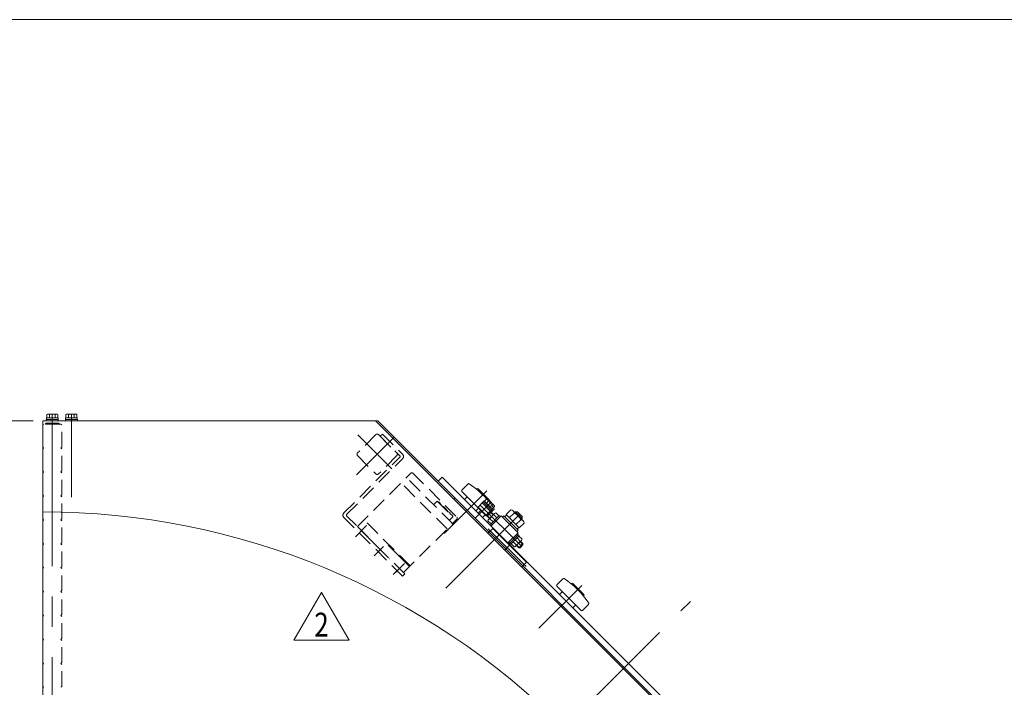
# Model space of a CAD drawing. Units: millimetres. Extents: x -1970 to 1970, y -1352 to 1351.
# Drawn here: x 151 to 1179, y 654 to 1351 of the extents above; entities that cross this region are included whole.
import ezdxf
from ezdxf.enums import TextEntityAlignment as Align

# ---------------------------------------------------------------- set-up
doc = ezdxf.new("R2010")
doc.units = ezdxf.units.MM
doc.header["$LTSCALE"] = 2.5
for name, pattern in [('CENTER', [50.8, 31.75, -6.35, 6.35, -6.35]), ('CENTERX2', [101.6, 63.5, -12.7, 12.7, -12.7]), ('DASHED2', [9.525, 6.35, -3.175]), ('DIVIDE', [31.75, 12.7, -6.35, 0, -6.35, 0, -6.35]), ('PHANTOM', [63.5, 31.75, -6.35, 6.35, -6.35, 6.35, -6.35])]:
    doc.linetypes.add(name, pattern=pattern)
doc.layers.add('3', color=7, linetype='Continuous')
doc.layers.add('ZUWAKU', color=7, linetype='Continuous')
doc.styles.add('dcStyle0', font='txt.shx', dxfattribs={"width": 0.5, "bigfont": 'bigfont'})
doc.dimstyles.new('dc_Rotated', dxfattribs={"dimtxt": 40, "dimasz": 30.000019, "dimexe": 3.159597, "dimexo": 10, "dimgap": 10, "dimtad": 3, "dimdsep": 46, "dimtxsty": 'dcStyle0', "dimblk1": 'OPEN30', "dimblk2": 'OPEN30', "dimsah": 1, "dimcen": 0.09, "dimclrd": 2, "dimclre": 2, "dimclrt": 2, "dimadec": 0, "dimazin": 2, "dimtfac": 1, "dimtdec": 4, "dimtmove": 0, "dimatfit": 3, "dimfxl": 1, "dimarcsym": 0})

# ---------------------------------------------------------------- blocks, each defined once
blk = doc.blocks.new('_OPEN30')
at = {"color": 0, "linetype": 'ByBlock', "lineweight": -2}
for p, q in [((-1, 0.267949), (0, 0)), ((0, 0), (-1, -0.267949)), ((0, 0), (-1, 0))]:
    blk.add_line(p, q, dxfattribs=at)
blk = doc.blocks.new('*D3')
at = {"color": 2, "linetype": 'Continuous', "lineweight": 13}
for p, q in [((164.6, 932.2), (-77.4, 932.2)), ((-67.4, 67.2), (-67.4, 932.2)), ((154.6, 67.2), (-77.4, 67.2))]:
    blk.add_line(p, q, dxfattribs=at)
at = {"color": 2, "xscale": 30.00002807615286, "yscale": 29.99989368223643}
for p, rotation in [((-67.4, 932.2), 90), ((-67.4, 67.2), 270)]:
    blk.add_blockref('_OPEN30', p, dxfattribs=dict(at, rotation=rotation))
at = {"color": 2, "insert": (-74.4, 519), "char_height": 40, "width": 125, "attachment_point": 8, "rotation": 90, "style": 'dcStyle0'}
blk.add_mtext('\\T1.00;865', dxfattribs=at)
blk = doc.blocks.new('DC_GROUP_W_GBC_H_050_2_10')
at = {"layer": '3', "color": 4, "linetype": 'DASHED2', "lineweight": 13}
for p, q in [((529.4, 918.4), (527.1, 916.1)), ((527.1, 916.1), (547.8, 895.4)), ((529.4, 918.4), (550.6, 897.1)), ((488.9, 835.8), (547.8, 894.7)), ((492, 834.4), (550.6, 892.9)), ((552.7, 772.3), (492, 832.9)), ((550.4, 770), (488.9, 831.5)), ((552.7, 772.3), (550.4, 770))]:
    blk.add_line(p, q, dxfattribs=at)
at = {"layer": '3', "color": 3, "linetype": 'CENTER', "lineweight": 13}
for p, q in [((531.7, 905.2), (541.1, 914.5)), ((501.1, 811.2), (510.6, 820.7)), ((540.7, 771.6), (550.2, 781.1))]:
    blk.add_line(p, q, dxfattribs=at)
at = {"layer": '3', "color": 91, "linetype": 'DIVIDE', "lineweight": 13}
blk.add_line((520.9, 791.4), (530.4, 800.9), dxfattribs=at)
at = {"layer": '3', "color": 4, "linetype": 'DASHED2', "lineweight": 13}
for centre, radius, start, end in [((547.5, 895), 0.5, 315, 45), ((548.5, 895), 3, 315, 45), ((491.1, 833.6), 3, 135, 225), ((492.7, 833.6), 1, 135, 225)]:
    blk.add_arc(centre, radius, start, end, dxfattribs=at)
blk = doc.blocks.new('DC_GROUP_W_GBC_H_050_2_11')
at = {"layer": '3', "color": 4, "linetype": 'DASHED2', "lineweight": 13}
for p, q in [((503.2, 821.8), (559.1, 877.6)), ((561.2, 877.6), (607.2, 831.7)), ((596.9, 819.3), (548.8, 867.4)), ((602.6, 825), (554.5, 873)), ((586.6, 848.3), (583, 844.7)), ((586.6, 848.3), (602.9, 832)), ((558.4, 780.8), (510.3, 828.8)), ((551.3, 773.7), (607.2, 829.5)), ((602.9, 832), (599.2, 828.3))]:
    blk.add_line(p, q, dxfattribs=at)
at = {"layer": '3', "color": 91, "linetype": 'DIVIDE', "lineweight": 13}
for p, q in [((587.5, 847.5), (587.4, 847.5)), ((587.6, 847.6), (587.5, 847.5)), ((587.7, 847.6), (587.6, 847.6)), ((587.9, 847.6), (587.7, 847.6)), ((588, 847.6), (587.9, 847.6)), ((588.1, 847.6), (588, 847.6)), ((588.2, 847.5), (588.1, 847.6)), ((588.3, 847.5), (588.2, 847.5)), ((588.4, 847.4), (588.3, 847.5)), ((588.5, 847.4), (588.9, 846.9)), ((589.3, 846.5), (588.9, 846.9)), ((589.7, 846), (589.3, 846.5)), ((590.1, 845.5), (589.7, 846)), ((590.4, 845), (590.1, 845.5)), ((590.6, 844.4), (590.4, 845)), ((590.8, 844.1), (590.6, 844.4)), ((592.8, 842.1), (592.7, 842.1)), ((592.9, 842.3), (592.8, 842.2)), ((592.8, 842.2), (592.8, 842.1)), ((593, 842.3), (592.9, 842.3)), ((593, 842.6), (593.2, 842.4)), ((593.1, 842.4), (593, 842.3)), ((593, 842.3), (593, 842.3)), ((593.2, 842.4), (593.1, 842.4)), ((593.1, 842.4), (593.1, 842.4)), ((593.2, 842.4), (593.2, 842.4)), ((593.3, 842.4), (593.2, 842.4)), ((593.4, 842.4), (593.3, 842.4)), ((593.3, 842.4), (593.3, 842.4)), ((593.5, 842.4), (593.4, 842.4)), ((593.4, 842.4), (593.4, 842.4)), ((593.5, 842.4), (593.8, 842.1)), ((593.5, 842.4), (593.5, 842.4)), ((593.5, 842.4), (593.5, 842.4)), ((593.9, 841.9), (593.8, 842.1)), ((594, 841.7), (593.9, 841.9)), ((594, 841.5), (594, 841.7)), ((594, 841.3), (594, 841.5)), ((594, 841), (594, 841.3)), ((594, 840.9), (594, 841)), ((597.6, 837.4), (597.4, 837.4)), ((598.1, 837.3), (597.6, 837.4)), ((598.5, 837.1), (598.1, 837.3)), ((598.9, 836.9), (598.5, 837.1)), ((599.2, 836.6), (598.9, 836.9)), ((599.6, 836.3), (599.2, 836.6)), ((599.6, 836.3), (600, 835.9)), ((599.9, 834.9), (600, 835)), ((600, 835.8), (600, 835.9)), ((600.1, 835.8), (600, 835.8)), ((600, 835.1), (600.1, 835.3)), ((600, 835), (600, 835.1)), ((600.1, 835.7), (600.1, 835.8)), ((600.1, 835.6), (600.1, 835.7)), ((600.1, 835.5), (600.1, 835.6)), ((600.1, 835.4), (600.1, 835.5)), ((600.1, 835.3), (600.1, 835.4)), ((600.2, 835.2), (600.1, 835.2)), ((600.7, 834.8), (600.2, 835.2)), ((601.3, 834.4), (600.7, 834.8)), ((601.8, 834), (601.3, 834.4)), ((602.1, 833.8), (601.8, 834)), ((602.1, 833.8), (602.3, 833.5)), ((602.3, 833.5), (602.7, 833.2)), ((512.9, 823), (503.6, 813.6)), ((557.7, 780.1), (509.6, 828.2)), ((503.2, 821.8), (551.3, 773.7)), ((552.5, 783.4), (543.2, 774))]:
    blk.add_line(p, q, dxfattribs=at)
at = {"layer": '3', "color": 4, "linetype": 'DASHED2', "lineweight": 13}
for centre, start, end in [((560.1, 876.6), 45, 135), ((606.1, 830.6), 315, 45)]:
    blk.add_arc(centre, 1.5, start, end, dxfattribs=at)
at = {"layer": '3', "color": 91, "linetype": 'DIVIDE', "lineweight": 13}
for centre, radius, start, end in [((591.5, 840.6), 2.5, 51.8831, 83.2105), ((577.6, 822.9), 25, 38.1169, 49.031), ((595.3, 836.8), 2.5, 12.7617, 38.1169), ((602, 832.5), 1, 332.4576, 45)]:
    blk.add_arc(centre, radius, start, end, dxfattribs=at)
blk.add_open_spline([(588.4, 847.4), (588.4, 847.4), (588.4, 847.4), (588.4, 847.4), (588.4, 847.4)], degree=3, knots=[0, 0, 0, 0, 0.00319363, 0.02318002, 0.02318002, 0.02318002, 0.02318002], dxfattribs=at)
for points in [[(588.5, 847.4), (588.5, 847.4), (588.5, 847.4), (588.4, 847.4)], [(590.4, 844.5), (590.4, 844.5), (590.4, 844.4), (590.5, 844.4)], [(593.9, 841), (593.9, 840.9), (593.9, 840.9), (593.9, 840.9)]]:
    blk.add_open_spline(points, degree=3, dxfattribs=at)
blk = doc.blocks.new('DC_GROUP_W_GBC_H_050_2_9')
at = {"layer": '3', "linetype": 'Continuous'}
for name in ['DC_GROUP_W_GBC_H_050_2_10', 'DC_GROUP_W_GBC_H_050_2_11']:
    blk.add_blockref(name, (0, 0), dxfattribs=at)
blk = doc.blocks.new('DC_GROUP_W_GBC_H_050_2_13')
at = {"color": 2, "linetype": 'Continuous', "lineweight": 13}
for p, q in [((437, 703.1), (465.8, 753.1)), ((465.8, 753.1), (494.7, 703.1)), ((494.7, 703.1), (437, 703.1))]:
    blk.add_line(p, q, dxfattribs=at)
at = {"color": 2, "style": 'dcStyle0', "width": 0.741176}
blk.add_text('2', height=25, dxfattribs=at).set_placement((458.3, 706.9), (473.3, 706.9), align=Align.FIT)
blk = doc.blocks.new('DC_GROUP_W_GBC_H_050_2_12')
at = {"linetype": 'Continuous'}
blk.add_blockref('DC_GROUP_W_GBC_H_050_2_13', (0, 0), dxfattribs=at)
blk = doc.blocks.new('DC_GROUP_W_GBC_H_050_2_1')
at = {"layer": 'ZUWAKU', "color": 7, "linetype": 'Continuous', "lineweight": 13}
blk.add_line((1970, 1351.3), (-1970, 1351.3), dxfattribs=at)

msp = doc.modelspace()

# ---------------------------------------------------------------- linework, layer by layer
at = {"color": 7, "linetype": 'Continuous', "lineweight": 13}
for p, q in [((178.847, 935.317), (178.847, 938.87)), ((180.291, 939.317), (188.951, 939.317)), ((181.734, 938.87), (181.734, 935.317)), ((187.507, 938.87), (187.507, 935.317)), ((190.394, 938.87), (190.394, 935.317)), ((174.621, 837.217), (174.621, 932.217)), ((174.621, 932.217), (522.309, 932.217)), ((178.371, 932.217), (178.371, 933.817)), ((178.371, 933.817), (190.871, 933.817)), ((190.871, 932.217), (178.371, 932.217)), ((178.521, 933.817), (178.521, 935.317)), ((178.521, 935.317), (190.721, 935.317)), ((190.721, 933.817), (178.521, 933.817)), ((190.394, 935.317), (178.847, 935.317)), ((190.721, 935.317), (190.721, 933.817)), ((190.871, 933.817), (190.871, 932.217)), ((524.43, 932.217), (522.309, 932.217)), ((522.309, 932.217), (1039.621, 414.905)), ((605.249, 851.398), (524.43, 932.217)), ((591.814, 873.318), (587.571, 869.076)), ((976.48, 480.167), (587.571, 869.076)), ((980.722, 484.41), (591.814, 873.318)), ((618.816, 866.379), (612.32, 859.883)), ((612.32, 858.469), (629.644, 841.145)), ((627.561, 860.983), (627.876, 861.298)), ((629.29, 861.298), (640.604, 849.984)), ((605.249, 851.398), (604.188, 850.337)), ((617.977, 852.812), (615.855, 850.691)), ((633.533, 846.448), (629.29, 842.206)), ((633.356, 846.625), (634.488, 847.757)), ((642.195, 837.786), (633.356, 846.625)), ((633.533, 846.448), (643.079, 836.902)), ((634.488, 847.757), (643.326, 838.918)), ((634.594, 847.65), (635.654, 848.711)), ((635.654, 848.711), (644.281, 840.084)), ((635.885, 848.48), (638.398, 850.993)), ((637.926, 846.439), (640.439, 848.952)), ((639.734, 850.288), (645.858, 844.164)), ((642.009, 842.357), (644.522, 844.869)), ((626.815, 838.317), (629.644, 841.145)), ((641.24, 830.256), (629.29, 842.206)), ((637.068, 834.428), (633.887, 831.246)), ((636.715, 834.074), (637.776, 833.013)), ((637.776, 833.72), (642.018, 837.963)), ((642.681, 837.3), (638.439, 833.057)), ((640.3, 829.315), (646.424, 835.439)), ((643.326, 838.918), (642.195, 837.786)), ((642.478, 824.422), (651.317, 833.261)), ((642.725, 822.407), (653.332, 833.013)), ((643.079, 836.902), (645.686, 839.509)), ((643.079, 836.902), (645.483, 834.498)), ((644.281, 840.084), (643.22, 839.024)), ((645.288, 841.553), (644.05, 840.315)), ((646.563, 842.828), (645.288, 841.553)), ((648.939, 830.883), (645.719, 834.102)), ((647.76, 836.144), (650.98, 832.924)), ((651.317, 833.261), (652.448, 832.129)), ((653.332, 833.013), (671.01, 815.336)), ((654.746, 831.599), (656.16, 833.013)), ((656.16, 833.013), (671.01, 818.164)), ((657.08, 832.094), (658.847, 833.862)), ((658.413, 834.297), (663.533, 839.417)), ((672.293, 820.416), (658.413, 834.297)), ((661.883, 830.827), (667.003, 835.947)), ((665.804, 838.219), (676.215, 827.808)), ((667.474, 836.549), (668.181, 837.256)), ((668.181, 837.256), (670.303, 837.256)), ((670.303, 837.256), (675.252, 832.306)), ((642.815, 824.759), (639.595, 827.979)), ((644.856, 826.8), (641.636, 830.02)), ((643.609, 823.291), (642.478, 824.422)), ((668.823, 823.886), (673.943, 829.006)), ((677.413, 825.536), (672.293, 820.416)), ((675.252, 830.185), (674.545, 829.478)), ((675.252, 832.306), (675.252, 830.185)), ((644.493, 819.932), (639.543, 814.982)), ((679.848, 784.577), (644.493, 819.932)), ((671.01, 815.336), (660.403, 804.729)), ((671.257, 813.32), (662.418, 804.482)), ((671.01, 818.164), (669.595, 816.75)), ((671.858, 820.851), (670.09, 819.083)), ((670.126, 814.452), (671.257, 813.32)), ((671.151, 813.214), (672.212, 812.154)), ((662.171, 802.254), (657.221, 797.304)), ((662.418, 804.482), (661.287, 805.613)), ((663.585, 803.527), (662.524, 804.588)), ((672.212, 812.154), (663.585, 803.527)), ((667.036, 800.538), (663.816, 803.758)), ((665.857, 805.799), (669.077, 802.579)), ((674.496, 807.367), (668.372, 801.243)), ((671.717, 799.779), (669.313, 802.183)), ((669.94, 809.882), (673.159, 806.662)), ((671.981, 811.923), (675.201, 808.703)), ((675.959, 802.608), (673.131, 799.779)), ((673.555, 806.426), (675.959, 804.022)), ((675.959, 804.022), (675.959, 802.608)), ((673.131, 799.779), (671.717, 799.779)), ((674.899, 779.627), (679.848, 784.577)), ((717.811, 767.384), (711.315, 760.888)), ((726.556, 761.988), (726.871, 762.303)), ((728.285, 762.303), (739.599, 750.989)), ((711.315, 759.474), (736.771, 734.018)), ((716.972, 753.817), (714.85, 751.696)), ((738.185, 734.018), (744.681, 740.514)), ((739.599, 749.575), (739.284, 749.26)), ((728.992, 737.554), (731.114, 739.675))]:
    msp.add_line(p, q, dxfattribs=at)
at = {"color": 3, "linetype": 'CENTERX2', "lineweight": 13}
for p, q in [((184.621, 939.317), (184.621, 187.392)), ((204.621, 852.518), (204.621, 939.317)), ((541.761, 915.189), (502.376, 875.805)), ((503.603, 917.688), (539.07, 882.221)), ((638.483, 859.176), (593.864, 814.558)), ((625.825, 830.256), (642.796, 847.226)), ((674.545, 801.194), (631.412, 844.327)), ((672.777, 834.781), (595.632, 757.636)), ((679.495, 779.98), (639.897, 819.578)), ((737.478, 760.181), (692.859, 715.563)), ((167.55, 60.146), (851.105, 743.701))]:
    msp.add_line(p, q, dxfattribs=at)
at = {"color": 140, "linetype": 'PHANTOM', "lineweight": 13}
for p, q in [((198.847, 935.317), (198.847, 938.87)), ((200.291, 939.317), (208.951, 939.317)), ((201.734, 938.87), (201.734, 935.317)), ((207.507, 938.87), (207.507, 935.317)), ((210.394, 938.87), (210.394, 935.317)), ((198.371, 933.817), (210.871, 933.817)), ((198.371, 932.217), (198.371, 933.817)), ((210.871, 932.217), (198.371, 932.217)), ((198.521, 935.317), (210.721, 935.317)), ((198.521, 933.817), (198.521, 935.317)), ((210.721, 933.817), (198.521, 933.817)), ((210.394, 935.317), (198.847, 935.317)), ((210.721, 935.317), (210.721, 933.817)), ((210.871, 933.817), (210.871, 932.217))]:
    msp.add_line(p, q, dxfattribs=at)
at = {"color": 4, "linetype": 'DASHED2', "lineweight": 13}
for p, q in [((174.621, 927.917), (175.621, 928.917)), ((174.621, 927.917), (174.621, 904.917)), ((193.621, 928.917), (175.621, 928.917)), ((177.121, 928.917), (178.121, 929.917)), ((191.121, 929.917), (178.121, 929.917)), ((191.121, 929.917), (192.121, 928.917)), ((193.621, 928.917), (194.621, 927.917)), ((193.621, 928.917), (194.621, 927.917)), ((194.621, 904.917), (194.621, 927.917)), ((194.621, 904.917), (194.621, 927.917)), ((522.517, 917.866), (503.425, 898.774)), ((525.346, 917.866), (544.437, 898.774)), ((174.621, 904.917), (175.621, 903.917)), ((194.621, 904.917), (193.621, 903.917)), ((174.621, 902.917), (175.621, 903.917)), ((174.621, 902.917), (174.621, 879.917)), ((193.621, 903.917), (194.621, 902.917)), ((193.621, 903.917), (194.621, 902.917)), ((194.621, 879.917), (194.621, 902.917)), ((194.621, 879.917), (194.621, 902.917)), ((503.425, 895.946), (522.517, 876.854)), ((544.437, 895.946), (525.346, 876.854)), ((174.621, 879.917), (175.621, 878.917)), ((174.621, 877.917), (175.621, 878.917)), ((174.621, 877.917), (174.621, 854.917)), ((194.621, 879.917), (193.621, 878.917)), ((193.621, 878.917), (194.621, 877.917)), ((193.621, 878.917), (194.621, 877.917)), ((194.621, 854.917), (194.621, 877.917)), ((194.621, 854.917), (194.621, 877.917)), ((174.621, 854.917), (175.621, 853.917)), ((174.621, 852.917), (175.621, 853.917)), ((194.621, 854.917), (193.621, 853.917)), ((193.621, 853.917), (194.621, 852.917)), ((193.621, 853.917), (194.621, 852.917)), ((174.621, 852.917), (174.621, 829.917)), ((194.621, 829.917), (194.621, 852.917)), ((194.621, 829.917), (194.621, 852.917)), ((174.621, 829.917), (175.621, 828.917)), ((174.621, 827.917), (175.621, 828.917)), ((174.621, 827.917), (174.621, 804.917)), ((194.621, 829.917), (193.621, 828.917)), ((193.621, 828.917), (194.621, 827.917)), ((193.621, 828.917), (194.621, 827.917)), ((194.621, 804.917), (194.621, 827.917)), ((194.621, 804.917), (194.621, 827.917)), ((174.621, 804.917), (175.621, 803.917)), ((174.621, 802.917), (175.621, 803.917)), ((174.621, 802.917), (174.621, 779.917)), ((194.621, 804.917), (193.621, 803.917)), ((193.621, 803.917), (194.621, 802.917)), ((193.621, 803.917), (194.621, 802.917)), ((194.621, 779.917), (194.621, 802.917)), ((194.621, 779.917), (194.621, 802.917)), ((174.621, 779.917), (175.621, 778.917)), ((174.621, 777.917), (175.621, 778.917)), ((174.621, 777.917), (174.621, 754.917)), ((194.621, 779.917), (193.621, 778.917)), ((193.621, 778.917), (194.621, 777.917)), ((193.621, 778.917), (194.621, 777.917)), ((194.621, 754.917), (194.621, 777.917)), ((194.621, 754.917), (194.621, 777.917)), ((174.621, 754.917), (175.621, 753.917)), ((174.621, 752.917), (175.621, 753.917)), ((174.621, 752.917), (174.621, 729.917)), ((194.621, 754.917), (193.621, 753.917)), ((193.621, 753.917), (194.621, 752.917)), ((193.621, 753.917), (194.621, 752.917)), ((194.621, 729.917), (194.621, 752.917)), ((194.621, 729.917), (194.621, 752.917)), ((174.621, 729.917), (175.621, 728.917)), ((174.621, 727.917), (175.621, 728.917)), ((174.621, 727.917), (174.621, 704.917)), ((194.621, 729.917), (193.621, 728.917)), ((193.621, 728.917), (194.621, 727.917)), ((193.621, 728.917), (194.621, 727.917)), ((194.621, 704.917), (194.621, 727.917)), ((194.621, 704.917), (194.621, 727.917)), ((174.621, 704.917), (175.621, 703.917)), ((174.621, 702.917), (175.621, 703.917)), ((174.621, 702.917), (174.621, 679.917)), ((194.621, 704.917), (193.621, 703.917)), ((193.621, 703.917), (194.621, 702.917)), ((193.621, 703.917), (194.621, 702.917)), ((194.621, 679.917), (194.621, 702.917)), ((194.621, 679.917), (194.621, 702.917)), ((174.621, 679.917), (175.621, 678.917)), ((174.621, 677.917), (175.621, 678.917)), ((194.621, 679.917), (193.621, 678.917)), ((193.621, 678.917), (194.621, 677.917)), ((193.621, 678.917), (194.621, 677.917)), ((174.621, 677.917), (174.621, 654.917)), ((194.621, 654.917), (194.621, 677.917)), ((194.621, 654.917), (194.621, 677.917)), ((174.621, 654.917), (175.621, 653.917)), ((174.621, 652.917), (175.621, 653.917)), ((194.621, 654.917), (193.621, 653.917))]:
    msp.add_line(p, q, dxfattribs=at)
at = {"color": 140, "linetype": 'Continuous', "lineweight": 13}
msp.add_line((174.621, 247.217), (174.621, 847.217), dxfattribs=at)
at = {"color": 91, "linetype": 'PHANTOM', "lineweight": 13}
for p, q in [((640.604, 848.57), (640.289, 848.255)), ((629.644, 841.145), (636.715, 834.074)), ((629.997, 836.549), (632.119, 838.67)), ((639.19, 833.013), (643.079, 836.902))]:
    msp.add_line(p, q, dxfattribs=at)
at = {"color": 7, "linetype": 'PHANTOM', "lineweight": 13}
msp.add_line((629.644, 841.145), (629.997, 841.499), dxfattribs=at)
at = {"color": 3, "linetype": 'Continuous', "lineweight": 13}
for p, q in [((638.822, 833.44), (637.776, 833.72)), ((639.219, 833.043), (638.822, 833.44)), ((641.623, 830.639), (639.219, 833.043)), ((642.018, 837.963), (642.299, 836.917)), ((642.299, 836.917), (642.696, 836.52)), ((642.696, 836.52), (645.1, 834.115)), ((668.048, 835.975), (669.33, 837.256)), ((668.181, 837.256), (675.252, 830.185)), ((675.252, 831.333), (673.971, 830.052)), ((672.483, 799.779), (669.695, 802.566)), ((675.959, 804.022), (671.717, 799.779)), ((673.172, 806.043), (675.959, 803.256))]:
    msp.add_line(p, q, dxfattribs=at)
at = {"color": 7, "linetype": 'Continuous', "lineweight": 13}
for centre, radius, start, end in [((180.291, 936.761), 2.556, 55.615753, 124.384247), ((184.621, 929.763), 9.553, 72.412046, 107.587954), ((188.951, 936.761), 2.556, 55.615753, 124.384247), ((619.523, 865.672), 1, 56.504564, 135), ((569.717, 790.41), 91.25, 41.401974, 56.504564), ((613.027, 859.176), 1, 135, 225), ((628.583, 860.591), 1, 45, 135), ((616.562, 849.984), 1, 135, 225), ((637.927, 848.481), 2.556, 10.615753, 79.384247), ((636.041, 840.471), 9.553, 60.380393, 62.587954), ((639.897, 849.277), 1, 351.869898, 45), ((636.041, 840.471), 9.553, 27.412046, 60.380393), ((644.051, 842.357), 2.556, 10.615753, 79.384247), ((174.621, 67.217), 770, 45, 90), ((638.483, 833.72), 1, 225, 285), ((650.117, 825.622), 9.553, 117.412046, 152.587954), ((569.717, 790.41), 91.25, 33.495436, 34.088142), ((644.979, 840.216), 1, 315, 33.495436), ((648.231, 833.632), 2.556, 100.615753, 169.384247), ((662.732, 835.146), 4.345, 10.615753, 79.384247), ((659.526, 821.529), 16.241, 27.412046, 62.587954), ((642.107, 827.508), 2.556, 100.615753, 169.384247), ((673.142, 824.736), 4.345, 10.615753, 79.384247), ((666.565, 803.05), 2.556, 280.615753, 349.384247), ((664.679, 811.06), 9.553, 297.412046, 332.587954), ((672.689, 809.174), 2.556, 280.615753, 349.384247), ((712.022, 760.181), 1, 135, 225), ((718.518, 766.677), 1, 56.504564, 135), ((668.712, 691.415), 91.25, 33.495436, 56.504564), ((727.578, 761.596), 1, 45, 135), ((715.557, 750.989), 1, 135, 225), ((738.892, 750.282), 1, 315, 45), ((743.974, 741.222), 1, 315, 33.495436), ((728.285, 738.261), 1, 225, 315), ((737.478, 734.726), 1, 225, 315)]:
    msp.add_arc(centre, radius, start, end, dxfattribs=at)
at = {"color": 140, "linetype": 'PHANTOM', "lineweight": 13}
for centre, radius, start, end in [((200.291, 936.761), 2.556, 55.615753, 124.384247), ((204.621, 929.763), 9.553, 72.412046, 107.587954), ((208.951, 936.761), 2.556, 55.615753, 124.384247)]:
    msp.add_arc(centre, radius, start, end, dxfattribs=at)
at = {"color": 4, "linetype": 'DASHED2', "lineweight": 13}
for centre, start, end in [((523.931, 916.452), 45, 135), ((504.84, 897.36), 135, 225), ((543.023, 897.36), 315, 45), ((523.931, 878.268), 225, 315)]:
    msp.add_arc(centre, 2, start, end, dxfattribs=at)
at = {"color": 91, "linetype": 'PHANTOM', "lineweight": 13}
for centre, radius, start, end in [((569.717, 790.41), 91.25, 34.088142, 41.401974), ((639.897, 849.277), 1, 315, 351.869898), ((629.29, 837.256), 1, 225, 315), ((638.483, 833.72), 1, 285, 315)]:
    msp.add_arc(centre, radius, start, end, dxfattribs=at)

# ---------------------------------------------------------------- block references
at = {"linetype": 'Continuous'}
for name in ['DC_GROUP_W_GBC_H_050_2_9', 'DC_GROUP_W_GBC_H_050_2_12']:
    msp.add_blockref(name, (0, 0), dxfattribs=at)
at = {"layer": 'ZUWAKU', "linetype": 'Continuous'}
msp.add_blockref('DC_GROUP_W_GBC_H_050_2_1', (0, 0), dxfattribs=at)

# ---------------------------------------------------------------- dimensions: what is measured, and where the dimension line sits
at = {"linetype": 'Continuous', "lineweight": 13}
dim = msp.add_linear_dim(base=(-67.407, 932.217), p1=(164.621, 67.217), p2=(174.621, 932.217), angle=90, dimstyle='dc_Rotated', override={"dimtxt": 40, "dimasz": 30.000019, "dimexe": 10, "dimexo": 10, "dimgap": 7, "dimtad": 3, "dimtih": 0, "dimtoh": 0, "dimdec": 2, "dimlfac": 1, "dimzin": 8, "dimtxsty": 'dcStyle0', "dimblk1": 'OPEN30', "dimblk2": 'OPEN30', "dimsah": 1, "dimclrd": 2, "dimclre": 2, "dimclrt": 2, "dimazin": 2, "dimtofl": 1, "dimtolj": 0, "dimtzin": 8, "dimarcsym": 1}, dxfattribs=at)
dim.commit()
dim.dimension.update_dxf_attribs({"geometry": '*D3', "text_midpoint": (-67.407, 519.01), "dimtype": 160})

doc.saveas('drawing.dxf')
